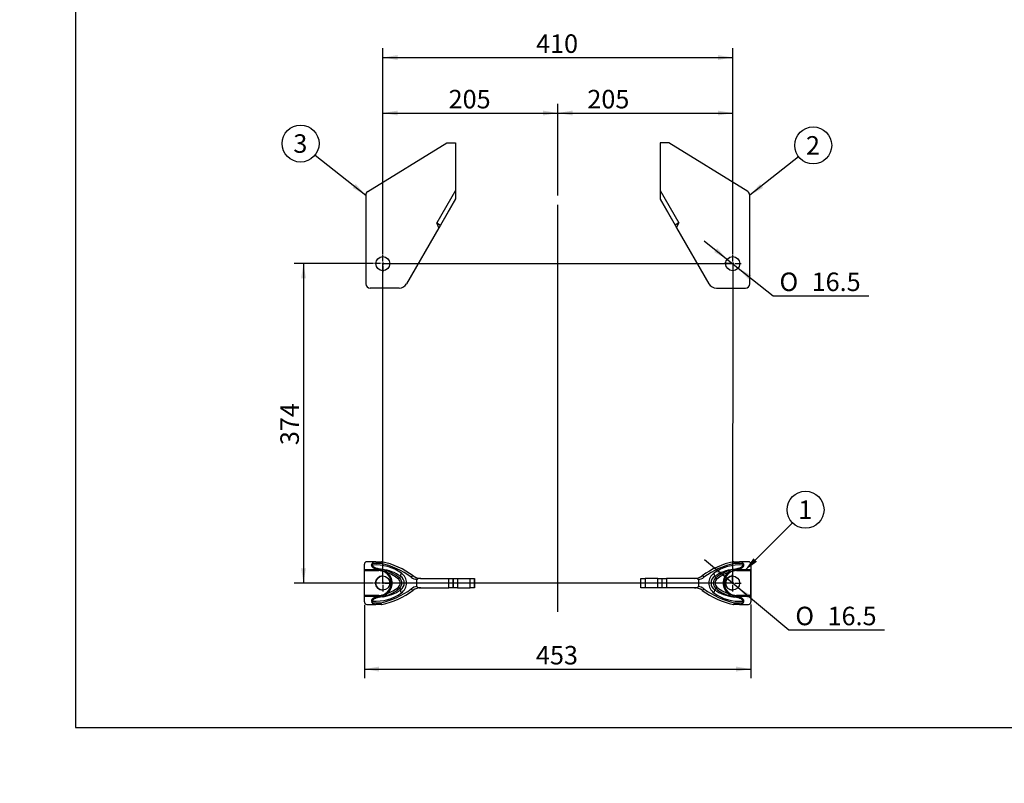
# Model space of a CAD drawing. Units: millimetres. Extents: x 0 to 408, y 0 to 202.
# Drawn here: x 0 to 138, y 0 to 107 of the extents above; entities that cross this region are included whole.
import ezdxf
from ezdxf import colors
from ezdxf.entities.mleader import LeaderData, LeaderLine
from ezdxf.enums import TextEntityAlignment as Align
from ezdxf.lldxf.tags import DXFTag
from ezdxf.math import Vec2, Vec3

# ---------------------------------------------------------------- set-up
doc = ezdxf.new("R2010")
doc.units = ezdxf.units.MM
for name, color, linetype in [('17210026.1', 7, 'Continuous'), ('17310034.1_MIR', 7, 'Continuous'), ('17310044.1', 7, 'Continuous'), ('DV2_Predeterminado', 7, 'Continuous'), ('Predeterminado', 7, 'Continuous')]:
    doc.layers.add(name, color=color, linetype=linetype)
doc.styles.add('SEACAD_Arial', font='arial.ttf')
doc.styles.add('SEACAD_Solid_Edge_ANSI1_Symbols', font='semeca1.ttf')
tags = doc.linetypes.add('CENTER2', pattern=[28.575, 19.05, -3.175, 3.175, -3.175]).pattern_tags.tags
tags[10:11] = [DXFTag(74, 4), DXFTag(75, 0), DXFTag(340, '0'), DXFTag(46, 0.0), DXFTag(50, 0.0), DXFTag(44, 0.0), DXFTag(45, 0.0)]
tags[8:9] = [DXFTag(74, 4), DXFTag(75, 0), DXFTag(340, '0'), DXFTag(46, 0.0), DXFTag(50, 0.0), DXFTag(44, 0.0), DXFTag(45, 0.0)]
tags[6:7] = [DXFTag(74, 4), DXFTag(75, 0), DXFTag(340, '0'), DXFTag(46, 0.0), DXFTag(50, 0.0), DXFTag(44, 0.0), DXFTag(45, 0.0)]
tags[4:5] = [DXFTag(74, 4), DXFTag(75, 0), DXFTag(340, '0'), DXFTag(46, 0.0), DXFTag(50, 0.0), DXFTag(44, 0.0), DXFTag(45, 0.0)]
doc.dimstyles.new('SOLE', dxfattribs={"dimtxt": 2.6, "dimasz": 2.08, "dimexe": 1.3, "dimexo": 1.3, "dimgap": 0.65, "dimtad": 1, "dimlfac": 8.333333, "dimdsep": 46, "dimtxsty": 'SEACAD_Arial', "dimblk1": '_SE_FILLED', "dimblk2": '_SE_FILLED', "dimsah": 1, "dimcen": 1.3, "dimadec": 0, "dimazin": 0, "dimtfac": 0.7, "dimtdec": 3, "dimtmove": 0, "dimatfit": 3, "dimfxl": 1, "dimarcsym": 0})
doc.dimstyles.new('SOLE_HORIZONTAL', dxfattribs={"dimtxt": 2.6, "dimasz": 2.08, "dimexe": 1.3, "dimexo": 1.3, "dimgap": 0.65, "dimtad": 1, "dimtih": 1, "dimtoh": 1, "dimlfac": 8.333333, "dimdsep": 46, "dimtxsty": 'SEACAD_Arial', "dimblk1": '_SE_FILLED', "dimblk2": '_SE_FILLED', "dimsah": 1, "dimcen": 1.3, "dimadec": 0, "dimazin": 0, "dimtfac": 0.7, "dimtdec": 3, "dimtofl": 0, "dimtmove": 0, "dimatfit": 3, "dimfxl": 1, "dimtolj": 1, "dimarcsym": 0})

# ---------------------------------------------------------------- blocks, each defined once
blk = doc.blocks.new('SEANNOT_GROUP')
at = {"layer": 'Predeterminado', "linetype": 'Continuous'}
blk.add_hatch(color=7, dxfattribs=at).paths.add_polyline_path([(104.1, 84.2), (102.67, 82.64), (104.53, 83.66)])
at = {"layer": 'Predeterminado', "color": 7, "linetype": 'Continuous'}
blk.add_lwpolyline([(109.54, 88.03), (102.67, 82.64)], dxfattribs=at)
blk.add_circle((111.59, 89.64), 2.6, dxfattribs=at)
at = {"layer": 'Predeterminado', "color": 7, "linetype": 'Continuous', "style": 'SEACAD_Arial'}
blk.add_text('2', height=2.6, dxfattribs=at).set_placement((110.57, 90.94), align=Align.TOP_LEFT)
blk = doc.blocks.new('SEANNOT_GROUP1')
at = {"layer": 'Predeterminado', "linetype": 'Continuous'}
blk.add_hatch(color=7, dxfattribs=at).paths.add_polyline_path([(46.83, 83.66), (48.67, 82.64), (47.26, 84.21)])
at = {"layer": 'Predeterminado', "color": 7, "linetype": 'Continuous'}
blk.add_lwpolyline([(41.54, 88.29), (48.67, 82.64)], dxfattribs=at)
blk.add_circle((39.5, 89.9), 2.6, dxfattribs=at)
at = {"layer": 'Predeterminado', "color": 7, "linetype": 'Continuous', "style": 'SEACAD_Arial'}
blk.add_text('3', height=2.6, dxfattribs=at).set_placement((38.48, 91.2), align=Align.TOP_LEFT)
blk = doc.blocks.new('SEANNOT_GROUP2')
at = {"layer": 'Predeterminado', "linetype": 'Continuous'}
blk.add_hatch(color=7, dxfattribs=at).paths.add_polyline_path([(103.19, 31.62), (101.96, 29.9), (103.68, 31.13)])
at = {"layer": 'Predeterminado', "color": 7, "linetype": 'Continuous'}
blk.add_lwpolyline([(108.67, 36.6), (101.96, 29.9)], dxfattribs=at)
blk.add_circle((110.51, 38.44), 2.6, dxfattribs=at)
at = {"layer": 'Predeterminado', "color": 7, "linetype": 'Continuous', "style": 'SEACAD_Arial'}
blk.add_text('1', height=2.6, dxfattribs=at).set_placement((109.49, 39.74), align=Align.TOP_LEFT)
blk = doc.blocks.new('SE2')
at = {"layer": '17210026.1', "color": 7, "linetype": 'Continuous'}
for p, q in [((48.47, 30.02), (48.47, 30.78)), ((50.08, 31.14), (48.83, 31.14)), ((50.79, 30.9), (49.55, 30.9)), ((49.55, 30.88), (49.55, 30.9)), ((50.08, 31.14), (50.92, 31.14)), ((50.92, 31.14), (50.92, 31.14)), ((100.39, 31.14), (101.23, 31.14)), ((100.39, 31.14), (100.39, 31.14)), ((101.75, 30.9), (100.52, 30.9)), ((102.47, 31.14), (101.23, 31.14)), ((101.75, 30.9), (101.75, 30.88)), ((102.47, 31.14), (102.47, 31.14)), ((102.83, 30.78), (102.83, 30.02)), ((102.83, 30.78), (102.83, 30.02)), ((102.83, 30.78), (102.83, 30.78)), ((48.47, 30.02), (50.21, 30.02)), ((50.21, 29.9), (48.47, 29.9)), ((48.47, 29.88), (48.47, 29.9)), ((48.47, 29.88), (50.51, 29.88)), ((48.47, 26.4), (48.47, 29.88)), ((50.51, 29.88), (50.51, 29.89)), ((50.71, 29.87), (50.51, 29.89)), ((50.53, 30.09), (50.75, 30.1)), ((50.99, 29.82), (50.9, 29.84)), ((50.95, 30.07), (51.05, 30.04)), ((55.32, 29.15), (55.33, 29.15)), ((100.26, 30.04), (100.35, 30.07)), ((100.4, 29.84), (100.32, 29.82)), ((100.35, 30.07), (100.56, 30.1)), ((100.6, 29.87), (100.4, 29.84)), ((100.56, 30.1), (100.77, 30.09)), ((100.8, 29.89), (100.6, 29.87)), ((100.8, 29.88), (100.8, 29.89)), ((100.8, 29.88), (102.83, 29.88)), ((101.09, 30.02), (102.83, 30.02)), ((102.83, 29.9), (101.09, 29.9)), ((102.83, 29.9), (102.83, 29.88)), ((102.83, 29.85), (102.83, 29.9)), ((102.83, 29.88), (102.83, 26.4)), ((102.83, 26.42), (102.83, 29.85)), ((53.41, 28.87), (53.58, 29.07)), ((55.86, 27.67), (55.86, 28.6)), ((56.39, 28.8), (60.35, 28.8)), ((60.35, 27.48), (60.35, 28.8)), ((60.35, 28.8), (60.95, 28.8)), ((60.95, 28.8), (60.95, 28.8)), ((60.95, 28.8), (60.95, 27.48)), ((60.95, 27.48), (60.95, 28.8)), ((60.95, 28.8), (61.55, 28.8)), ((61.55, 28.8), (63.35, 28.8)), ((61.55, 28.8), (61.55, 27.48)), ((63.35, 27.48), (63.35, 28.8)), ((63.35, 28.8), (63.95, 28.8)), ((63.95, 28.8), (63.95, 28.8)), ((63.95, 28.8), (63.95, 27.48)), ((63.95, 27.48), (63.95, 28.8)), ((87.35, 27.48), (87.35, 28.8)), ((87.35, 28.8), (87.95, 28.8)), ((89.75, 28.8), (87.95, 28.8)), ((87.95, 28.8), (87.95, 27.48)), ((89.75, 27.48), (89.75, 28.8)), ((89.75, 28.8), (90.35, 28.8)), ((90.35, 27.48), (90.35, 28.8)), ((90.35, 28.8), (90.95, 28.8)), ((90.95, 28.8), (90.95, 27.48)), ((94.91, 28.8), (90.95, 28.8)), ((95.44, 28.6), (95.44, 27.67)), ((97.89, 28.87), (97.72, 29.07)), ((50.51, 26.4), (48.47, 26.4)), ((48.47, 26.37), (48.47, 26.4)), ((48.47, 26.37), (50.21, 26.37)), ((50.51, 26.4), (50.51, 26.38)), ((50.51, 26.38), (50.71, 26.4)), ((50.71, 26.4), (50.9, 26.43)), ((50.9, 26.43), (50.99, 26.46)), ((53.41, 27.4), (53.58, 27.2)), ((55.33, 27.12), (55.32, 27.12)), ((56.39, 27.48), (60.35, 27.48)), ((60.95, 27.48), (60.35, 27.48)), ((60.95, 27.48), (60.95, 27.48)), ((61.55, 27.48), (60.95, 27.48)), ((61.55, 27.48), (63.35, 27.48)), ((63.95, 27.48), (63.35, 27.48)), ((63.95, 27.48), (63.95, 27.48)), ((87.95, 27.48), (87.35, 27.48)), ((89.75, 27.48), (87.95, 27.48)), ((90.35, 27.48), (89.75, 27.48)), ((90.95, 27.48), (90.35, 27.48)), ((94.91, 27.48), (90.95, 27.48)), ((97.89, 27.4), (97.72, 27.2)), ((100.32, 26.46), (100.4, 26.43)), ((100.6, 26.4), (100.8, 26.38)), ((100.8, 26.4), (100.8, 26.38)), ((102.83, 26.4), (100.8, 26.4)), ((101.09, 26.37), (102.83, 26.37)), ((102.83, 26.37), (102.83, 26.42)), ((102.83, 26.4), (102.83, 26.37)), ((50.21, 26.25), (48.47, 26.25)), ((48.47, 25.5), (48.47, 26.25)), ((48.83, 25.14), (50.08, 25.14)), ((49.55, 25.38), (49.55, 25.39)), ((49.55, 25.38), (50.79, 25.38)), ((50.92, 25.14), (50.08, 25.14)), ((50.75, 26.17), (50.53, 26.18)), ((50.95, 26.2), (50.75, 26.17)), ((50.92, 25.14), (50.92, 25.14)), ((51.05, 26.23), (50.95, 26.2)), ((100.35, 26.2), (100.26, 26.23)), ((101.23, 25.14), (100.39, 25.14)), ((100.39, 25.14), (100.39, 25.14)), ((100.52, 25.38), (101.75, 25.38)), ((100.77, 26.18), (100.56, 26.17)), ((102.83, 26.25), (101.09, 26.25)), ((101.23, 25.14), (102.47, 25.14)), ((101.75, 25.39), (101.75, 25.38)), ((102.47, 25.14), (102.47, 25.14)), ((102.83, 26.25), (102.83, 25.5)), ((102.83, 26.25), (102.83, 25.5)), ((102.83, 25.5), (102.83, 25.5))]:
    blk.add_line(p, q, dxfattribs=at)
for centre in [(51.05, 28.14), (100.25, 28.14)]:
    blk.add_circle(centre, 0.99, dxfattribs=at)
for centre, radius, start, end in [((48.83, 30.78), 0.36, 90, 180), ((49.98, 30.87), 0.431, 178.8322, 208.3442), ((101.32, 30.87), 0.431, 331.6271, 1.1696), ((102.47, 30.78), 0.36, 0, 90), ((102.47, 30.78), 0.36, 0, 90), ((51.05, 28.14), 0.99, 90, 270), ((51.12, 26.86), 3.29, 100.3014, 106.0163), ((50.2, 21.98), 7.92, 87.7674, 89.9176), ((50.51, 28.14), 1.74, 270, 90), ((50.12, 26.34), 3.58, 77.4615, 80.634), ((50.21, 26.46), 3.68, 78.3251, 81.5717), ((50.39, 24.58), 5.51, 54.5545, 84.0917), ((50.61, 28.23), 1.63, 52.2615, 76.3466), ((49.83, 24.61), 5.56, 49.9274, 77.3628), ((50.73, 28.91), 1.18, 36.6268, 74.4483), ((50.51, 28.14), 1.76, 308.3204, 51.6796), ((49.83, 24.61), 5.33, 49.9274, 69.7282), ((50.51, 28.14), 1.88, 308.3204, 51.6796), ((100.92, 24.57), 5.52, 95.8999, 125.4112), ((101.47, 24.61), 5.56, 102.6372, 130.0726), ((101.47, 24.61), 5.33, 110.2718, 130.0726), ((100.8, 28.14), 1.88, 128.3204, 231.6796), ((100.8, 28.14), 1.76, 128.3204, 231.6796), ((100.8, 28.14), 1.74, 90, 270), ((100.25, 28.14), 0.99, 90, 270), ((100.57, 28.91), 1.18, 105.5727, 143.386), ((100.7, 28.23), 1.63, 103.6619, 127.7444), ((100.19, 26.86), 3.29, 73.9845, 79.7086), ((101.11, 21.97), 7.93, 90.0826, 92.2318), ((52.79, 28.14), 0.727, 310.0726, 49.9274), ((52.79, 28.14), 0.964, 310.0726, 49.9274), ((52.95, 28.14), 1.13, 303.8117, 56.1883), ((56.39, 30.6), 1.8, 269.7638, 270), ((94.91, 30.6), 1.8, 270, 270.2362), ((98.35, 28.14), 1.13, 123.7418, 236.2582), ((98.51, 28.14), 0.964, 130.0726, 229.9274), ((98.51, 28.14), 0.727, 130.0726, 229.9274), ((50.2, 34.29), 7.92, 270.0824, 272.2326), ((50.39, 31.69), 5.51, 275.909, 305.4448), ((50.61, 28.04), 1.63, 283.6534, 307.7384), ((49.83, 31.66), 5.56, 282.6372, 310.0726), ((50.73, 27.36), 1.18, 285.5517, 323.3732), ((49.83, 31.66), 5.33, 290.2718, 310.0726), ((56.39, 25.68), 1.8, 90, 90.2362), ((94.91, 25.68), 1.8, 89.7638, 90), ((100.92, 31.7), 5.52, 234.5879, 264.101), ((101.47, 31.66), 5.56, 229.9274, 257.3628), ((101.47, 31.66), 5.33, 229.9274, 249.7282), ((100.57, 27.36), 1.18, 216.614, 254.4273), ((100.7, 28.04), 1.63, 232.2555, 256.3381), ((101.18, 29.93), 3.58, 257.4609, 260.6398), ((101.11, 34.3), 7.93, 267.7682, 269.9174), ((48.83, 25.5), 0.36, 180, 270), ((49.98, 25.4), 0.431, 151.6536, 181.17), ((51.12, 29.41), 3.29, 253.9832, 259.6991), ((101.1, 29.81), 3.68, 258.3264, 261.5773), ((100.19, 29.41), 3.29, 280.2919, 286.015), ((101.32, 25.4), 0.431, 358.8327, 28.3707), ((102.47, 25.5), 0.36, 270, 0), ((102.47, 25.5), 0.36, 270, 0)]:
    blk.add_arc(centre, radius, start, end, dxfattribs=at)
for centre, major_axis, ratio, start_param, end_param in [((50.08, 30.9), (-0.525, 0), 0.456821, 4.712389, 6.283185), ((50.11, 24.61), (-6.09, 0), 0.996404, 4.084484, 4.795298), ((48.43, 19.99), (0, 11.16), 0.999486, 5.645893, 6.070684), ((48.54, 19.99), (0, 11.4), 0.999497, 5.645893, 6.072941), ((48.54, 19.99), (11.4, 0), 0.999696, 0.933504, 1.360552), ((102.77, 19.99), (-11.41, 0), 0.999498, 4.922634, 5.349681), ((102.88, 19.99), (-11.17, 0), 0.999487, 4.924891, 5.349681), ((101.2, 24.61), (-6.1, 0), 0.995381, 4.62948, 5.340294), ((101.23, 30.9), (-0.525, 0), 0.456821, 3.141593, 4.712389), ((48.47, 30.02), (0, -0.12), 0.001, 0.174533, 1.570796), ((50.21, 30.02), (0, -0.12), 0.001, 0.174533, 1.570796), ((50.51, 30.01), (0.005, 0.12), 0.218794, 3.320505, 5.459194), ((50.72, 29.99), (0.019, 0.119), 0.243608, 3.321722, 5.992289), ((50.93, 29.95), (0.026, 0.117), 0.066831, 0.174726, 2.966439), ((51.02, 29.93), (0.03, 0.116), 0.161536, 0.176658, 2.964434), ((51.68, 29.61), (-0.0744, -0.0941), 0.000785, 0.175153, 1.571416), ((53.96, 29.53), (-0.352, -0.486), 0.384975, 4.983963, 6.094607), ((52.67, 28.14), (-1.73, 0), 0.996404, 2.198702, 4.084484), ((55.18, 28.96), (0.143, 0.193), 0.382258, 0.000644, 1.846722), ((56.39, 30.6), (0, -1.8), 0.999417, 5.645893, 6.279063), ((56.4, 30.6), (1.8, 0), 0.999648, 4.075097, 4.712389), ((94.91, 30.6), (1.8, 0), 0.999419, 4.716511, 5.349681), ((96.12, 28.96), (0.143, -0.193), 0.380773, 1.296158, 3.142236), ((98.63, 28.14), (1.73, 0), 0.995381, 2.198702, 4.084484), ((97.34, 29.53), (0.351, -0.486), 0.383479, 0.189847, 1.300492), ((99.63, 29.61), (0.0744, -0.0941), 0.000785, 0.173913, 1.570176), ((100.28, 29.93), (0.03, -0.116), 0.163449, 0.176658, 2.964434), ((100.38, 29.95), (0.026, -0.117), 0.068781, 0.174726, 2.966439), ((100.59, 29.99), (0.019, -0.119), 0.241692, 3.432812, 6.103379), ((100.8, 30.01), (0.005, -0.12), 0.216843, 3.965665, 6.104353), ((101.09, 30.02), (0, -0.12), 0.001, 0.174533, 1.570796), ((102.83, 30.02), (0, -0.12), 0.001, 0.174533, 1.570796), ((102.83, 30.02), (0, 0.12), 0.001, 1.570796, 2.96706), ((53.26, 28.69), (0.155, 0.184), 0.000765, 4.713033, 6.109296), ((56.28, 30.6), (0, -2.04), 0.999486, 5.645893, 6.073744), ((95.02, 30.6), (2.04, 0), 0.999487, 4.92183, 5.349681), ((98.05, 28.69), (-0.155, 0.184), 0.000765, 4.711745, 6.108009), ((48.47, 26.25), (0, 0.12), 0.001, 4.712389, 6.108652), ((50.11, 31.66), (6.09, 0), 0.996404, 4.62948, 5.340294), ((50.21, 26.25), (0, 0.12), 0.001, 4.712389, 6.108652), ((50.51, 26.26), (-0.005, 0.12), 0.218794, 3.965584, 6.104272), ((50.72, 26.28), (-0.019, 0.119), 0.243608, 3.432489, 6.103056), ((48.43, 36.28), (0, -11.16), 0.999486, 0.212502, 0.637292), ((50.93, 26.32), (-0.026, 0.117), 0.066831, 0.175153, 2.966867), ((48.54, 36.28), (11.4, 0), 0.999696, 4.922634, 5.349681), ((48.54, 36.28), (0, -11.4), 0.999497, 0.210245, 0.637292), ((51.02, 26.34), (-0.03, 0.116), 0.161536, 0.177159, 2.964935), ((51.68, 26.66), (-0.0744, 0.0941), 0.000785, 4.711769, 6.108032), ((53.26, 27.58), (0.155, -0.184), 0.000765, 0.173889, 1.570153), ((53.96, 26.74), (-0.352, 0.486), 0.384975, 0.188578, 1.299223), ((56.28, 25.68), (0, 2.04), 0.999486, 0.209441, 0.637292), ((55.18, 27.31), (-0.143, 0.193), 0.382258, 1.294871, 3.140949), ((56.39, 25.68), (0, 1.8), 0.999417, 0.004122, 0.637292), ((56.4, 25.68), (-1.8, 0), 0.999648, 4.712389, 5.349681), ((94.91, 25.68), (1.8, 0), 0.999419, 0.933504, 1.566674), ((95.02, 25.68), (2.04, 0), 0.999487, 0.933504, 1.361356), ((96.12, 27.31), (0.143, 0.193), 0.380773, 3.140949, 4.987027), ((102.77, 36.28), (-11.41, 0), 0.999498, 0.933504, 1.360552), ((102.88, 36.28), (-11.17, 0), 0.999487, 0.933504, 1.358295), ((97.34, 26.74), (0.351, 0.486), 0.383479, 4.982693, 6.093338), ((101.2, 31.66), (6.1, 0), 0.995381, 4.084484, 4.795298), ((98.05, 27.58), (-0.155, -0.184), 0.000765, 0.175177, 1.57144), ((99.63, 26.66), (0.0744, 0.0941), 0.000785, 4.713009, 6.109272), ((100.28, 26.34), (-0.03, -0.116), 0.163449, 0.177159, 2.964935), ((100.38, 26.32), (-0.026, -0.117), 0.068781, 0.175153, 2.966867), ((100.59, 26.28), (-0.019, -0.119), 0.241692, 3.321399, 5.991966), ((100.8, 26.26), (-0.005, -0.12), 0.216843, 3.320425, 5.459113), ((101.09, 26.25), (0, -0.12), 0.001, 1.570796, 2.96706), ((102.83, 26.25), (0, -0.12), 0.001, 1.570796, 2.96706), ((102.83, 26.25), (0, 0.12), 0.001, 0.174533, 1.570796), ((50.08, 25.38), (0.525, 0), 0.456821, 3.141593, 4.712389), ((101.23, 25.38), (0.525, 0), 0.456821, 4.712389, 6.283185)]:
    blk.add_ellipse(centre, major_axis=major_axis, ratio=ratio, start_param=start_param, end_param=end_param, dxfattribs=at)
for points, knots in [([(50.21, 30.02), (50.12, 30.05), (50.02, 30.09), (49.88, 30.16), (49.84, 30.19), (49.75, 30.25), (49.71, 30.28), (49.63, 30.35), (49.6, 30.39), (49.55, 30.45), (49.54, 30.48), (49.52, 30.52), (49.51, 30.55), (49.5, 30.6), (49.5, 30.63), (49.49, 30.68), (49.5, 30.7), (49.51, 30.78), (49.53, 30.83), (49.55, 30.88)], [0, 0, 0, 0, 0.25, 0.25, 0.375, 0.375, 0.5, 0.5, 0.625, 0.625, 0.6875, 0.6875, 0.75, 0.75, 0.8125, 0.8125, 0.875, 0.875, 1, 1, 1, 1]), ([(49.61, 30.66), (49.6, 30.63), (49.61, 30.61), (49.63, 30.55), (49.65, 30.53), (49.68, 30.49), (49.7, 30.47), (49.74, 30.43), (49.77, 30.41), (49.84, 30.37), (49.89, 30.34), (49.99, 30.3), (50.04, 30.28), (50.2, 30.23), (50.31, 30.2), (50.53, 30.15), (50.64, 30.12), (50.75, 30.1)], [0, 0, 0, 0, 0.0625, 0.0625, 0.125, 0.125, 0.1875, 0.1875, 0.25, 0.25, 0.375, 0.375, 0.5, 0.5, 0.75, 0.75, 1, 1, 1, 1]), ([(50.92, 31.14), (50.91, 31.14), (50.9, 31.13), (50.89, 31.13), (50.88, 31.12), (50.86, 31.11), (50.86, 31.1), (50.84, 31.09), (50.84, 31.08), (50.82, 31.04), (50.81, 31.02), (50.79, 30.96), (50.79, 30.93), (50.79, 30.9)], [0, 0, 0, 0, 0.125, 0.125, 0.25, 0.25, 0.375, 0.375, 0.5, 0.5, 0.75, 0.75, 1, 1, 1, 1]), ([(100.52, 30.9), (100.52, 30.93), (100.51, 30.96), (100.5, 31.02), (100.49, 31.04), (100.47, 31.08), (100.46, 31.09), (100.45, 31.1), (100.44, 31.11), (100.43, 31.12), (100.42, 31.13), (100.4, 31.13), (100.4, 31.14), (100.39, 31.14)], [0, 0, 0, 0, 0.25, 0.25, 0.5, 0.5, 0.625, 0.625, 0.75, 0.75, 0.875, 0.875, 1, 1, 1, 1]), ([(100.56, 30.1), (100.67, 30.12), (100.78, 30.15), (101, 30.2), (101.1, 30.23), (101.26, 30.28), (101.31, 30.3), (101.42, 30.34), (101.47, 30.37), (101.54, 30.41), (101.56, 30.43), (101.61, 30.47), (101.63, 30.49), (101.66, 30.53), (101.68, 30.55), (101.7, 30.61), (101.7, 30.63), (101.7, 30.66)], [0, 0, 0, 0, 0.25, 0.25, 0.5, 0.5, 0.625, 0.625, 0.75, 0.75, 0.8125, 0.8125, 0.875, 0.875, 0.9375, 0.9375, 1, 1, 1, 1]), ([(101.75, 30.88), (101.77, 30.85), (101.78, 30.83), (101.79, 30.78), (101.8, 30.76), (101.81, 30.7), (101.81, 30.68), (101.81, 30.63), (101.81, 30.6), (101.8, 30.55), (101.79, 30.52), (101.77, 30.48), (101.75, 30.45), (101.72, 30.41), (101.71, 30.39), (101.67, 30.35), (101.66, 30.33), (101.6, 30.28), (101.56, 30.25), (101.47, 30.19), (101.42, 30.16), (101.29, 30.09), (101.19, 30.05), (101.09, 30.02)], [0, 0, 0, 0, 0.0625, 0.0625, 0.125, 0.125, 0.1875, 0.1875, 0.25, 0.25, 0.3125, 0.3125, 0.375, 0.375, 0.4375, 0.4375, 0.5, 0.5, 0.625, 0.625, 0.75, 0.75, 1, 1, 1, 1]), ([(56.39, 28.8), (56.34, 28.8), (56.28, 28.79), (56.18, 28.79), (56.13, 28.78), (56.06, 28.76), (56.04, 28.76), (55.99, 28.74), (55.96, 28.73), (55.93, 28.71), (55.92, 28.7), (55.9, 28.69), (55.89, 28.68), (55.88, 28.66), (55.87, 28.65), (55.86, 28.63), (55.86, 28.61), (55.86, 28.6)], [0, 0, 0, 0, 0.25, 0.25, 0.5, 0.5, 0.625, 0.625, 0.75, 0.75, 0.8125, 0.8125, 0.875, 0.875, 0.9375, 0.9375, 1, 1, 1, 1]), ([(95.44, 28.6), (95.44, 28.61), (95.44, 28.63), (95.43, 28.65), (95.42, 28.66), (95.4, 28.69), (95.38, 28.71), (95.34, 28.73), (95.31, 28.74), (95.26, 28.76), (95.24, 28.76), (95.17, 28.78), (95.12, 28.79), (95.02, 28.79), (94.97, 28.8), (94.91, 28.8)], [0, 0, 0, 0, 0.0625, 0.0625, 0.125, 0.125, 0.25, 0.25, 0.375, 0.375, 0.5, 0.5, 0.75, 0.75, 1, 1, 1, 1]), ([(55.86, 27.67), (55.86, 27.66), (55.86, 27.65), (55.87, 27.62), (55.88, 27.61), (55.9, 27.58), (55.92, 27.56), (55.97, 27.54), (55.99, 27.53), (56.04, 27.51), (56.06, 27.51), (56.14, 27.49), (56.18, 27.48), (56.28, 27.48), (56.34, 27.47), (56.39, 27.48)], [0, 0, 0, 0, 0.0625, 0.0625, 0.125, 0.125, 0.25, 0.25, 0.375, 0.375, 0.5, 0.5, 0.75, 0.75, 1, 1, 1, 1]), ([(94.91, 27.48), (94.97, 27.47), (95.02, 27.48), (95.12, 27.48), (95.17, 27.49), (95.24, 27.51), (95.26, 27.51), (95.31, 27.53), (95.34, 27.54), (95.37, 27.56), (95.38, 27.57), (95.4, 27.58), (95.41, 27.59), (95.42, 27.61), (95.43, 27.62), (95.44, 27.65), (95.44, 27.66), (95.44, 27.67)], [0, 0, 0, 0, 0.25, 0.25, 0.5, 0.5, 0.625, 0.625, 0.75, 0.75, 0.8125, 0.8125, 0.875, 0.875, 0.9375, 0.9375, 1, 1, 1, 1]), ([(49.55, 25.39), (49.54, 25.42), (49.53, 25.44), (49.51, 25.49), (49.51, 25.51), (49.5, 25.57), (49.49, 25.59), (49.5, 25.64), (49.5, 25.67), (49.51, 25.72), (49.52, 25.75), (49.54, 25.79), (49.55, 25.82), (49.58, 25.86), (49.6, 25.88), (49.63, 25.92), (49.65, 25.94), (49.71, 25.99), (49.75, 26.02), (49.84, 26.08), (49.88, 26.11), (50.02, 26.18), (50.12, 26.22), (50.21, 26.25)], [0, 0, 0, 0, 0.0625, 0.0625, 0.125, 0.125, 0.1875, 0.1875, 0.25, 0.25, 0.3125, 0.3125, 0.375, 0.375, 0.4375, 0.4375, 0.5, 0.5, 0.625, 0.625, 0.75, 0.75, 1, 1, 1, 1]), ([(50.75, 26.17), (50.64, 26.15), (50.53, 26.12), (50.31, 26.07), (50.2, 26.04), (50.04, 25.99), (49.99, 25.97), (49.89, 25.93), (49.84, 25.9), (49.77, 25.86), (49.74, 25.84), (49.7, 25.8), (49.68, 25.78), (49.65, 25.74), (49.63, 25.72), (49.61, 25.66), (49.6, 25.64), (49.61, 25.61)], [0, 0, 0, 0, 0.25, 0.25, 0.5, 0.5, 0.625, 0.625, 0.75, 0.75, 0.8125, 0.8125, 0.875, 0.875, 0.9375, 0.9375, 1, 1, 1, 1]), ([(50.79, 25.38), (50.79, 25.34), (50.79, 25.31), (50.81, 25.25), (50.82, 25.23), (50.84, 25.19), (50.84, 25.18), (50.86, 25.17), (50.86, 25.16), (50.88, 25.15), (50.89, 25.14), (50.9, 25.14), (50.91, 25.14), (50.92, 25.14)], [0, 0, 0, 0, 0.25, 0.25, 0.5, 0.5, 0.625, 0.625, 0.75, 0.75, 0.875, 0.875, 1, 1, 1, 1]), ([(100.39, 25.14), (100.4, 25.14), (100.4, 25.14), (100.42, 25.14), (100.43, 25.15), (100.44, 25.16), (100.45, 25.17), (100.46, 25.18), (100.47, 25.19), (100.49, 25.23), (100.5, 25.25), (100.51, 25.31), (100.52, 25.34), (100.52, 25.38)], [0, 0, 0, 0, 0.125, 0.125, 0.25, 0.25, 0.375, 0.375, 0.5, 0.5, 0.75, 0.75, 1, 1, 1, 1]), ([(101.7, 25.61), (101.7, 25.64), (101.7, 25.66), (101.68, 25.72), (101.66, 25.74), (101.63, 25.78), (101.61, 25.8), (101.56, 25.84), (101.54, 25.86), (101.47, 25.9), (101.42, 25.93), (101.31, 25.97), (101.26, 25.99), (101.1, 26.04), (101, 26.07), (100.78, 26.12), (100.67, 26.15), (100.56, 26.17)], [0, 0, 0, 0, 0.0625, 0.0625, 0.125, 0.125, 0.1875, 0.1875, 0.25, 0.25, 0.375, 0.375, 0.5, 0.5, 0.75, 0.75, 1, 1, 1, 1]), ([(101.09, 26.25), (101.19, 26.22), (101.29, 26.18), (101.42, 26.11), (101.47, 26.08), (101.56, 26.02), (101.6, 25.99), (101.67, 25.92), (101.71, 25.88), (101.75, 25.82), (101.77, 25.79), (101.79, 25.75), (101.8, 25.72), (101.81, 25.67), (101.81, 25.64), (101.81, 25.59), (101.81, 25.57), (101.8, 25.49), (101.78, 25.44), (101.75, 25.39)], [0, 0, 0, 0, 0.25, 0.25, 0.375, 0.375, 0.5, 0.5, 0.625, 0.625, 0.6875, 0.6875, 0.75, 0.75, 0.8125, 0.8125, 0.875, 0.875, 1, 1, 1, 1])]:
    blk.add_open_spline(points, degree=3, knots=knots, dxfattribs=at)
at = {"layer": '17310034.1_MIR', "color": 7, "linetype": 'Continuous'}
for p, q in [((90.07, 90), (90.07, 83.31)), ((91.27, 90), (90.07, 90)), ((102.39, 83.16), (91.27, 90)), ((90.07, 83.31), (90.07, 82.11)), ((90.07, 83.31), (92.71, 78.75)), ((90.07, 82.11), (92.19, 78.45)), ((90.07, 82.11), (90.07, 82.08)), ((90.07, 82.08), (92.18, 78.43)), ((102.67, 70.2), (102.67, 82.64)), ((92.19, 78.45), (92.18, 78.43)), ((92.18, 78.43), (92.39, 78.06)), ((92.71, 78.75), (92.19, 78.45)), ((92.39, 78.06), (92.71, 78.75)), ((92.39, 78.06), (96.93, 70.2)), ((97.97, 69.6), (102.07, 69.6))]:
    blk.add_line(p, q, dxfattribs=at)
blk.add_circle((100.27, 73.02), 0.99, dxfattribs=at)
for centre, radius, start, end in [((102.07, 82.64), 0.6, 0, 58.3925), ((97.97, 70.8), 1.2, 209.9816, 270), ((102.07, 70.2), 0.6, 270, 0)]:
    blk.add_arc(centre, radius, start, end, dxfattribs=at)
at = {"layer": '17310044.1', "color": 7, "linetype": 'Continuous'}
for p, q in [((48.96, 83.16), (60.07, 90)), ((60.07, 90), (61.27, 90)), ((61.27, 90), (61.27, 83.31)), ((61.27, 83.31), (58.64, 78.75)), ((61.27, 83.31), (61.27, 82.11)), ((48.67, 82.64), (48.67, 70.2)), ((61.27, 82.11), (59.16, 78.45)), ((61.27, 82.08), (59.17, 78.43)), ((61.27, 82.11), (61.27, 82.08)), ((58.96, 78.06), (54.42, 70.2)), ((58.96, 78.06), (58.64, 78.75)), ((58.64, 78.75), (59.16, 78.45)), ((59.17, 78.43), (58.96, 78.06)), ((59.16, 78.45), (59.17, 78.43)), ((53.38, 69.6), (49.27, 69.6))]:
    blk.add_line(p, q, dxfattribs=at)
blk.add_circle((51.07, 73.02), 0.99, dxfattribs=at)
for centre, radius, start, end in [((49.27, 82.64), 0.6, 121.6075, 180), ((49.27, 70.2), 0.6, 180, 270), ((53.38, 70.8), 1.2, 270, 330.0184)]:
    blk.add_arc(centre, radius, start, end, dxfattribs=at)
at = {"layer": 'DV2_Predeterminado', "color": 7, "linetype": 'Continuous'}
for p, q in [((75.67, 24.1), (75.67, 81.28)), ((51.08, 73.34), (51.08, 74.23)), ((100.28, 73.34), (100.28, 74.23)), ((50.76, 73.03), (49.88, 73.03)), ((51.23, 73.03), (50.92, 73.03)), ((51.08, 73.18), (51.08, 72.87)), ((51.08, 72.72), (51.08, 71.83)), ((51.39, 73.03), (52.28, 73.03)), ((99.96, 73.03), (99.08, 73.03)), ((100.43, 73.03), (100.12, 73.03)), ((100.28, 73.18), (100.28, 72.87)), ((100.28, 72.72), (100.28, 71.83)), ((100.59, 73.03), (101.47, 73.03)), ((51.05, 28.45), (51.05, 29.34)), ((100.25, 28.45), (100.25, 29.34)), ((50.74, 28.14), (49.85, 28.14)), ((51.21, 28.14), (50.9, 28.14)), ((51.05, 28.29), (51.05, 27.98)), ((51.05, 27.82), (51.05, 26.94)), ((51.37, 28.14), (52.25, 28.14)), ((99.94, 28.14), (99.05, 28.14)), ((100.41, 28.14), (100.1, 28.14)), ((100.25, 28.29), (100.25, 27.98)), ((100.25, 27.82), (100.25, 26.94)), ((100.57, 28.14), (101.45, 28.14))]:
    blk.add_line(p, q, dxfattribs=at)
at = {"layer": 'DV2_Predeterminado', "color": 7, "linetype": 'CENTER2'}
for p, q in [((51.05, 28.14), (51.07, 73.02)), ((51.07, 73.02), (100.27, 73.02)), ((100.27, 73.02), (100.25, 28.14)), ((100.25, 28.14), (51.05, 28.14))]:
    blk.add_line(p, q, dxfattribs=at)
blk = doc.blocks.new('DMBLK14')
at = {"layer": 'Predeterminado', "linetype": 'Continuous'}
for points in [[(39.57, 70.94), (40.26, 70.94), (39.91, 73.02)], [(39.57, 30.22), (39.91, 28.14), (40.26, 30.22)]]:
    blk.add_hatch(color=7, dxfattribs=at).paths.add_polyline_path(points)
at = {"layer": 'Predeterminado', "color": 7, "linetype": 'Continuous'}
for p, q in [((49.77, 73.02), (38.61, 73.02)), ((39.91, 73.02), (39.91, 28.14)), ((49.75, 28.14), (38.61, 28.14))]:
    blk.add_line(p, q, dxfattribs=at)
at = {"layer": 'Predeterminado', "color": 7, "linetype": 'Continuous', "style": 'SEACAD_Arial'}
blk.add_text('374', height=2.6, rotation=90, dxfattribs=at).set_placement((36.66, 47.52), align=Align.TOP_LEFT)
blk = doc.blocks.new('_SE_FILLED')
at = {"color": 0}
blk.add_line((0, 0), (-1, 0), dxfattribs=at)
blk.add_solid([(0, 0), (-1, -0.1665), (-1, 0.1665), (0, 0)], dxfattribs=at)
blk = doc.blocks.new('DMBLK15')
at = {"layer": 'Predeterminado', "linetype": 'Continuous'}
for points in [[(53.15, 94.53), (51.07, 94.19), (53.15, 93.84)], [(73.59, 94.53), (73.59, 93.84), (75.67, 94.19)]]:
    blk.add_hatch(color=7, dxfattribs=at).paths.add_polyline_path(points)
at = {"layer": 'Predeterminado', "color": 7, "linetype": 'Continuous'}
for p, q in [((51.07, 74.32), (51.07, 95.49)), ((51.07, 94.19), (75.67, 94.19)), ((75.67, 82.58), (75.67, 95.49))]:
    blk.add_line(p, q, dxfattribs=at)
at = {"layer": 'Predeterminado', "color": 7, "linetype": 'Continuous', "style": 'SEACAD_Arial'}
blk.add_text('205', height=2.6, dxfattribs=at).set_placement((60.32, 97.44), align=Align.TOP_LEFT)
blk = doc.blocks.new('DMBLK16')
at = {"layer": 'Predeterminado', "linetype": 'Continuous'}
for points in [[(77.75, 94.53), (75.67, 94.19), (77.75, 93.84)], [(98.19, 94.53), (98.19, 93.84), (100.27, 94.19)]]:
    blk.add_hatch(color=7, dxfattribs=at).paths.add_polyline_path(points)
at = {"layer": 'Predeterminado', "color": 7, "linetype": 'Continuous'}
for p, q in [((75.67, 82.58), (75.67, 95.49)), ((75.67, 94.19), (100.27, 94.19)), ((100.27, 74.32), (100.27, 95.49))]:
    blk.add_line(p, q, dxfattribs=at)
at = {"layer": 'Predeterminado', "color": 7, "linetype": 'Continuous', "style": 'SEACAD_Arial'}
blk.add_text('205', height=2.6, dxfattribs=at).set_placement((79.83, 97.44), align=Align.TOP_LEFT)
blk = doc.blocks.new('DMBLK17')
at = {"layer": 'Predeterminado', "linetype": 'Continuous'}
for points in [[(53.15, 102.33), (51.07, 101.99), (53.15, 101.64)], [(98.19, 102.33), (98.19, 101.64), (100.27, 101.99)]]:
    blk.add_hatch(color=7, dxfattribs=at).paths.add_polyline_path(points)
at = {"layer": 'Predeterminado', "color": 7, "linetype": 'Continuous'}
for p, q in [((51.07, 74.32), (51.07, 103.29)), ((100.27, 74.32), (100.27, 103.29)), ((51.07, 101.99), (100.27, 101.99))]:
    blk.add_line(p, q, dxfattribs=at)
at = {"layer": 'Predeterminado', "color": 7, "linetype": 'Continuous', "style": 'SEACAD_Arial'}
blk.add_text('410', height=2.6, dxfattribs=at).set_placement((72.62, 105.24), align=Align.TOP_LEFT)
blk = doc.blocks.new('DMBLK18')
at = {"layer": 'Predeterminado', "linetype": 'Continuous'}
for points in [[(98.11, 30.36), (97.67, 29.83), (99.49, 28.77)], [(102.84, 26.44), (101.02, 27.5), (102.4, 25.91)]]:
    blk.add_hatch(color=7, dxfattribs=at).paths.add_polyline_path(points)
at = {"layer": 'Predeterminado', "color": 7, "linetype": 'Continuous'}
for p, q in [((96.29, 31.43), (101.02, 27.5)), ((101.02, 27.5), (108.17, 21.56)), ((108.17, 21.56), (121.64, 21.56))]:
    blk.add_line(p, q, dxfattribs=at)
for s, style, p in [('O', 'SEACAD_Solid_Edge_ANSI1_Symbols', (109.08, 24.81)), ('16.5', 'SEACAD_Arial', (113.61, 24.81))]:
    blk.add_text(s, height=2.6, dxfattribs=dict(at, style=style)).set_placement(p, align=Align.TOP_LEFT)
blk = doc.blocks.new('DMBLK19')
at = {"layer": 'Predeterminado', "linetype": 'Continuous'}
for points in [[(98.09, 75.2), (97.66, 74.65), (99.5, 73.63)], [(102.89, 71.38), (101.05, 72.4), (102.46, 70.83)]]:
    blk.add_hatch(color=7, dxfattribs=at).paths.add_polyline_path(points)
at = {"layer": 'Predeterminado', "color": 7, "linetype": 'Continuous'}
for p, q in [((96.24, 76.22), (101.05, 72.4)), ((101.05, 72.4), (105.94, 68.52)), ((105.94, 68.52), (119.41, 68.52))]:
    blk.add_line(p, q, dxfattribs=at)
for s, style, p in [('O', 'SEACAD_Solid_Edge_ANSI1_Symbols', (106.85, 71.77)), ('16.5', 'SEACAD_Arial', (111.37, 71.77))]:
    blk.add_text(s, height=2.6, dxfattribs=dict(at, style=style)).set_placement(p, align=Align.TOP_LEFT)
blk = doc.blocks.new('DMBLK20')
at = {"layer": 'Predeterminado', "linetype": 'Continuous'}
for points in [[(50.55, 15.7), (50.55, 16.4), (48.47, 16.05)], [(100.75, 15.7), (102.83, 16.05), (100.75, 16.4)]]:
    blk.add_hatch(color=7, dxfattribs=at).paths.add_polyline_path(points)
at = {"layer": 'Predeterminado', "color": 7, "linetype": 'Continuous'}
for p, q in [((48.47, 25.1), (48.47, 14.75)), ((102.83, 25.12), (102.83, 14.75)), ((48.47, 16.05), (102.83, 16.05))]:
    blk.add_line(p, q, dxfattribs=at)
at = {"layer": 'Predeterminado', "color": 7, "linetype": 'Continuous', "style": 'SEACAD_Arial'}
blk.add_text('453', height=2.6, dxfattribs=at).set_placement((72.6, 19.3), align=Align.TOP_LEFT)
blk = doc.blocks.new('_Dot')
at = {"color": 0, "linetype": 'ByBlock', "lineweight": -2}
blk.add_line((-0.5, 0), (-1, 0), dxfattribs=at)
at = {"color": 0, "linetype": 'ByBlock', "const_width": 0.5}
blk.add_lwpolyline([(-0.25, 0, 1), (0.25, 0, 1)], format="xyb", close=True, dxfattribs=at)
blk = doc.blocks.new('SE5')
at = {"layer": 'Predeterminado', "color": 7, "linetype": 'Continuous'}
for p, q in [((7.85, 201.84), (7.85, 7.84)), ((7.85, 7.84), (288.85, 7.84))]:
    blk.add_line(p, q, dxfattribs=at)
blk = doc.blocks.new('SE4')
at = {"layer": 'Predeterminado'}
blk.add_blockref('SE5', (0, 0), dxfattribs=at)

msp = doc.modelspace()

# ---------------------------------------------------------------- block references
msp.add_blockref('SE4', (0, 0))
at = {"layer": 'Predeterminado'}
for name in ['SEANNOT_GROUP1', 'SEANNOT_GROUP', 'SE2', 'SEANNOT_GROUP2']:
    msp.add_blockref(name, (0, 0), dxfattribs=at)

# ---------------------------------------------------------------- dimensions: what is measured, and where the dimension line sits
at = {"layer": 'Predeterminado', "color": 7, "linetype": 'Continuous'}
for base, p1, p2, angle, picture, middle in [((51.075, 101.9875), (51.075, 73.0151), (100.2731, 73.0151), 0, 'DMBLK17', (75.674, 101.9875)), ((48.4733, 16.0504), (48.4733, 26.3951), (102.8347, 26.4163), 0.022301, 'DMBLK20', (75.654, 16.0504))]:
    dim = msp.add_linear_dim(base=base, p1=p1, p2=p2, angle=angle, text='\\A1;<>', dimstyle='SOLE', override={"dimdec": 1}, dxfattribs=at)
    dim.commit()
    dim.dimension.update_dxf_attribs({"geometry": picture, "text_midpoint": middle, "dimtype": 161})
dim = msp.add_linear_dim(base=(75.675, 94.1875), p1=(51.075, 73.0151), p2=(75.675, 81.2811), text='\\A1;<>', dimstyle='SOLE', dxfattribs=at)
dim.commit()
dim.dimension.update_dxf_attribs({"geometry": 'DMBLK15', "text_midpoint": (63.375, 94.1875), "dimtype": 160})
dim = msp.add_linear_dim(base=(100.2731, 94.1875), p1=(75.675, 81.2811), p2=(100.2731, 73.0151), text='\\A1;<>', dimstyle='SOLE', override={"dimdec": 1}, dxfattribs=at)
dim.commit()
dim.dimension.update_dxf_attribs({"geometry": 'DMBLK16', "text_midpoint": (82.8849, 94.1875), "dimtype": 160})
for p1, p2, picture, middle in [((99.4997, 73.6307), (101.0503, 72.3995), 'DMBLK19', (105.94, 68.5168)), ((99.4931, 28.7676), (101.0164, 27.5026), 'DMBLK18', (108.1733, 21.5592))]:
    dim = msp.add_diameter_dim_2p(p1=p1, p2=p2, text='\\A1;<>', dimstyle='SOLE_HORIZONTAL', dxfattribs=at)
    dim.commit()
    dim.dimension.update_dxf_attribs({"geometry": picture, "text_midpoint": middle, "dimtype": 163})
dim = msp.add_linear_dim(base=(39.9119, 73.0151), p1=(51.075, 73.0151), p2=(51.0548, 28.1351), angle=269.974219, text='\\A1;<>', dimstyle='SOLE', dxfattribs=at)
dim.commit()
dim.dimension.update_dxf_attribs({"geometry": 'DMBLK14', "text_midpoint": (39.9119, 50.5751), "dimtype": 161})

# ---------------------------------------------------------------- leaders
ml = msp.add_multileader_mtext('Standard', dxfattribs=at)
ml.set_content('{\\pxsm0.9;\\fArial|b0||i0||c0|p34;\\W1.;KIT SOPORTES 410X374 MINI-44/55\\P}', color=256)
ml.set_leader_properties()
ml.set_arrow_properties(name='DOT')
ml.build(insert=Vec2(0, 0))
ml.multileader.update_dxf_attribs({"leader_type": 0, "dogleg_length": 0, "arrow_head_size": 3.2})
ctx = ml.context
ctx.base_point, ctx.arrow_head_size, ctx.landing_gap_size = Vec3(170.6015, 42.0933), 3.2, 1.4
notes = []
notes.append((ctx, [(0, (0, 0, 0), (0, 0), (1, 0), 1, [])]))
ctx.mtext.insert = Vec3(172.6015, 44.1273)
ml = msp.add_multileader_mtext('Standard', dxfattribs=at)
ml.set_content('{\\pxsm0.9;\\fArial|b0||i0||c0|p34;\\W1.;SUPPORT KIT 410X374 MINI-44/55\\P}', color=256)
ml.set_leader_properties()
ml.set_arrow_properties(name='DOT')
ml.build(insert=Vec2(0, 0))
ml.multileader.update_dxf_attribs({"leader_type": 0, "dogleg_length": 0, "arrow_head_size": 3.04})
ctx = ml.context
ctx.base_point, ctx.char_height, ctx.arrow_head_size, ctx.landing_gap_size = Vec3(170.396, 35.0049), 3.8, 3.04, 1.33
notes.append((ctx, [(0, (0, 0, 0), (0, 0), (1, 0), 1, [])]))
ctx.mtext.insert = Vec3(172.396, 36.9372)
ml = msp.add_multileader_mtext('Standard', dxfattribs=at)
ml.set_content('{\\pxsm0.9;\\fArial|b0||i0||c0|p34;\\W1.;-\\P}', color=256)
ml.set_leader_properties()
ml.set_arrow_properties(name='DOT')
ml.build(insert=Vec2(0, 0))
ml.multileader.update_dxf_attribs({"leader_type": 0, "dogleg_length": 0, "arrow_head_size": 1.6})
ctx = ml.context
ctx.base_point, ctx.char_height, ctx.arrow_head_size, ctx.landing_gap_size = Vec3(248.861, 27.5074), 2, 1.6, 0.7
notes.append((ctx, [(0, (0, 0, 0), (0, 0), (1, 0), 1, [])]))
ctx.mtext.insert = Vec3(250.861, 28.5074)
ml = msp.add_multileader_mtext('Standard', dxfattribs=at)
ml.set_content('{\\pxsm0.9;\\fArial|b0||i0||c0|p34;\\W1.;./.\\P}', color=256)
ml.set_leader_properties()
ml.set_arrow_properties(name='DOT')
ml.build(insert=Vec2(0, 0))
ml.multileader.update_dxf_attribs({"leader_type": 0, "dogleg_length": 0, "arrow_head_size": 1.6})
ctx = ml.context
ctx.base_point, ctx.char_height, ctx.arrow_head_size, ctx.landing_gap_size = Vec3(276.876, 27.1471), 2, 1.6, 0.7
notes.append((ctx, [(0, (0, 0, 0), (0, 0), (1, 0), 1, [])]))
ctx.mtext.insert = Vec3(278.876, 28.1641)
ml = msp.add_multileader_mtext('Standard', dxfattribs=at)
ml.set_content('{\\pxsm0.9;\\fArial|b0||i0||c0|p34;\\W1.;-\\P}', color=256)
ml.set_leader_properties()
ml.set_arrow_properties(name='DOT')
ml.build(insert=Vec2(0, 0))
ml.multileader.update_dxf_attribs({"leader_type": 0, "dogleg_length": 0, "arrow_head_size": 1.6})
ctx = ml.context
ctx.base_point, ctx.char_height, ctx.arrow_head_size, ctx.landing_gap_size = Vec3(225.0611, 27.0224), 2, 1.6, 0.7
notes.append((ctx, [(0, (0, 0, 0), (0, 0), (1, 0), 1, [])]))
ctx.mtext.insert = Vec3(227.0611, 28.0224)
ml = msp.add_multileader_mtext('Standard', dxfattribs=at)
ml.set_content('{\\pxsm0.9;\\fArial|b0||i0||c0|p34;\\W1.;-\\P}', color=256)
ml.set_leader_properties()
ml.set_arrow_properties(name='DOT')
ml.build(insert=Vec2(0, 0))
ml.multileader.update_dxf_attribs({"leader_type": 0, "dogleg_length": 0, "arrow_head_size": 1.6})
ctx = ml.context
ctx.base_point, ctx.char_height, ctx.arrow_head_size, ctx.landing_gap_size = Vec3(197.3175, 26.8169), 2, 1.6, 0.7
notes.append((ctx, [(0, (0, 0, 0), (0, 0), (1, 0), 1, [])]))
ctx.mtext.insert = Vec3(199.3175, 27.8169)
ml = msp.add_multileader_mtext('Standard', dxfattribs=at)
ml.set_content('{\\pxsm0.9;\\fArial|b0||i0||c0|p34;\\W1.;---\\P}', color=256)
ml.set_leader_properties()
ml.set_arrow_properties(name='DOT')
ml.build(insert=Vec2(0, 0))
ml.multileader.update_dxf_attribs({"leader_type": 0, "dogleg_length": 0, "arrow_head_size": 1.6})
ctx = ml.context
ctx.base_point, ctx.char_height, ctx.arrow_head_size, ctx.landing_gap_size = Vec3(270.4246, 20.1325), 2, 1.6, 0.7
notes.append((ctx, [(0, (0, 0, 0), (0, 0), (1, 0), 1, [])]))
ctx.mtext.insert = Vec3(272.4246, 21.1325)
ml = msp.add_multileader_mtext('Standard', dxfattribs=at)
ml.set_content('{\\pxsm0.9;\\fArial|b0||i0||c0|p34;\\W1.;28/12/2021\\P}', color=256)
ml.set_leader_properties()
ml.set_arrow_properties(name='DOT')
ml.build(insert=Vec2(0, 0))
ml.multileader.update_dxf_attribs({"leader_type": 0, "dogleg_length": 0, "arrow_head_size": 1.6})
ctx = ml.context
ctx.base_point, ctx.char_height, ctx.arrow_head_size, ctx.landing_gap_size = Vec3(229.8821, 19.8003), 2, 1.6, 0.7
notes.append((ctx, [(0, (0, 0, 0), (0, 0), (1, 0), 1, [])]))
ctx.mtext.insert = Vec3(231.8821, 20.8173)
ml = msp.add_multileader_mtext('Standard', dxfattribs=at)
ml.set_content('{\\pxsm0.9;\\fArial|b0||i0||c0|p34;\\W1.;ORIOLG\\P}', color=256)
ml.set_leader_properties()
ml.set_arrow_properties(name='DOT')
ml.build(insert=Vec2(0, 0))
ml.multileader.update_dxf_attribs({"leader_type": 0, "dogleg_length": 0, "arrow_head_size": 1.584})
ctx = ml.context
ctx.base_point, ctx.char_height, ctx.arrow_head_size, ctx.landing_gap_size = Vec3(167.6594, 19.5878), 1.98, 1.584, 0.693
notes.append((ctx, [(0, (0, 0, 0), (0, 0), (1, 0), 1, [])]))
ctx.mtext.insert = Vec3(169.6594, 20.5946)
ml = msp.add_multileader_mtext('Standard', dxfattribs=at)
ml.set_content('{\\pxsm0.9;\\fArial|b0||i0||c0|p34;\\W1.;17310044\\P}', color=256)
ml.set_leader_properties()
ml.set_arrow_properties(name='DOT')
ml.build(insert=Vec2(0, 0))
ml.multileader.update_dxf_attribs({"leader_type": 0, "dogleg_length": 0, "arrow_head_size": 3.6})
ctx = ml.context
ctx.base_point, ctx.char_height, ctx.arrow_head_size, ctx.landing_gap_size = Vec3(227.7093, 12.969), 4.5, 3.6, 1.575
notes.append((ctx, [(0, (0, 0, 0), (0, 0), (1, 0), 1, [])]))
ctx.mtext.insert = Vec3(229.7093, 15.2572)
for ctx, leaders in notes:
    for number, flags, end, landing, length, lines in leaders:
        leader = LeaderData()
        leader.index, (leader.has_last_leader_line, leader.has_dogleg_vector, leader.attachment_direction) = number, flags
        leader.last_leader_point, leader.dogleg_vector, leader.dogleg_length = Vec3(end), Vec3(landing), length
        for number, points, colour, breaks in lines:
            line = LeaderLine()
            line.index, line.vertices, line.color, line.breaks = number, Vec3.list(points), colors.encode_raw_color(colour), breaks
            leader.lines.append(line)
        ctx.leaders.append(leader)

doc.saveas('drawing.dxf')
